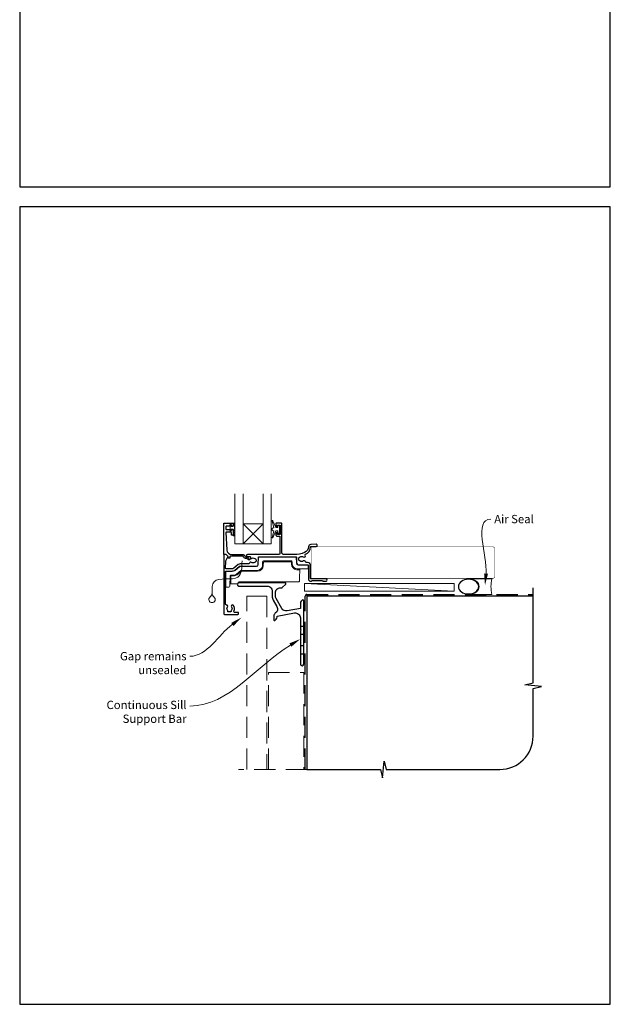
# Model space of a CAD drawing. Units: millimetres. Extents: x 23 to 1863, y -1004 to 568.
# Drawn here: x 23 to 379, y -1004 to -411 of the extents above; entities that cross this region are included whole.
import ezdxf

# ---------------------------------------------------------------- set-up
doc = ezdxf.new("R2010")
doc.units = ezdxf.units.MM
doc.header["$MEASUREMENT"] = 0
doc.linetypes.add('DASHED', pattern=[19.05, 12.7, -6.35])
doc.layers.get('Defpoints').update_dxf_attribs({"color": 1})
doc.layers.add('APL Joinery', color=2, linetype='Continuous')
doc.styles.add('General notes', font='arial.ttf', dxfattribs={"height": 3.5})

# ---------------------------------------------------------------- blocks, each defined once
blk = doc.blocks.new('*U14')
at = {"layer": 'APL Joinery', "color": 250, "lineweight": 5}
blk.add_line((89.63, 2), (-0.51, 6.6), dxfattribs=at)
at = {"layer": 'APL Joinery', "color": 2, "lineweight": 25, "flags": 128}
blk.add_lwpolyline([(-19.33, -3.47), (-17.1, -7.34, -0.400906), (-18.08, -11.37, 0.255755), (-19, -13.05), (-19, -15.2, 0.668179), (-18.15, -15.55), (-17.59, -14.99, 0.198912), (-17, -13.58), (-17, -13.05), (-6.52, -11.21, -0.466308), (-3, -14.16), (-3, -21.08, 0.198912), (-2.94, -21.22), (-2.6, -21.56), (-2.94, -21.9, 0.198912), (-3, -22.04), (-3, -42, 1), (-1, -42), (-1, -3.86, 0.668179), (-1.85, -3.5), (-2.41, -4.06, 0.198912), (-3, -5.48), (-3, -8.55), (-10.99, -9.96, -0.315299), (-14.11, -8.51), (-17.6, -2.47, -0.131652), (-18, -0.97), (-18, 1, -0.414214), (-15, 4), (-14.1, 4, 0.198912), (-13.93, 4.07), (-11.85, 6.15, 0.668179), (-12.21, 7), (-40.04, 7, 1), (-40.04, 5), (-23, 5, -0.414214), (-20, 2), (-20, -0.97, 0.131652)], format="xyb", close=True, dxfattribs=at)
at = {"layer": 'APL Joinery', "color": 7, "lineweight": 15}
blk.add_lwpolyline([(89.63, 6.6), (-0.51, 6.6), (-0.51, 2), (89.63, 2)], close=True, dxfattribs=at)
at = {"layer": 'APL Joinery', "color": 2, "lineweight": 25, "ltscale": 10}
for points in [[(-3, -19.06), (-1, -19.06)], [(-3, -24.06), (-1, -24.06)], [(-3, -30.86), (-1, -30.86)], [(-3, -35.86), (-1, -35.86)]]:
    blk.add_lwpolyline(points, dxfattribs=at)
blk = doc.blocks.new('sealant')
at = {"layer": 'APL Joinery', "color": 9, "lineweight": 20}
blk.add_lwpolyline([(-10.46, -7), (0, -7, -0.106806), (0, 0), (-10.46, 0)], format="xyb", dxfattribs=at)
at = {"layer": 'APL Joinery', "color": 9, "lineweight": 20, "extrusion": (0, 0, -1)}
blk.add_ellipse((-10.46, -3.5), major_axis=(4.77, 0), ratio=0.733157, start_param=-1.570796, end_param=1.570796, dxfattribs=at)
at = {"layer": 'APL Joinery', "color": 7, "lineweight": 25}
blk.add_ellipse((-10.46, -3.5), major_axis=(-4.56, 0), ratio=0.728665, dxfattribs=at)

msp = doc.modelspace()

# ---------------------------------------------------------------- linework, layer by layer
at = {"layer": 'APL Joinery', "color": 8, "lineweight": 5}
for p, q in [((169.86, -714.21), (157.86, -726.21)), ((157.86, -714.21), (169.86, -726.21))]:
    msp.add_line(p, q, dxfattribs=at)
at = {"layer": 'APL Joinery', "color": 9, "ltscale": 0.7}
for p, q in [((332.61, -810), (332.61, -752.72)), ((327.61, -811.25), (332.61, -810)), ((337.61, -812.25), (327.61, -811.25)), ((332.61, -813.5), (337.61, -812.25)), ((332.61, -842.15), (332.61, -813.5)), ((241.86, -867.15), (242.86, -857.15)), ((242.86, -857.15), (244.11, -862.15)), ((196.36, -862.15), (240.61, -862.15)), ((240.61, -862.15), (241.86, -867.15)), ((244.11, -862.15), (312.61, -862.15))]:
    msp.add_line(p, q, dxfattribs=at)
at = {"layer": 'APL Joinery', "color": 7, "lineweight": 20}
for points in [[(152.86, -696.21), (152.86, -726.21), (157.86, -726.21), (157.86, -696.21)], [(169.86, -696.21), (169.86, -726.21), (174.86, -726.21), (174.86, -696.21)]]:
    msp.add_lwpolyline(points, dxfattribs=at)
at = {"layer": 'APL Joinery', "color": 2, "lineweight": 25}
for points in [[(146.66, -713.76), (151.66, -713.76, -0.414214), (151.86, -713.96), (151.86, -715.39, -0.414214), (151.66, -715.59), (151.06, -715.59, -0.414214), (150.86, -715.39), (150.86, -715.04, 0.414214), (150.66, -714.84), (150.06, -714.84, 0.414214), (149.86, -715.04), (149.86, -715.39, -0.414214), (149.66, -715.59), (147.86, -715.59, 0.414214), (147.36, -716.09), (147.36, -717.09, 0.414214), (147.86, -717.59), (149.66, -717.59, -0.414214), (149.86, -717.79), (149.86, -718.14, 0.414214), (150.06, -718.34), (150.66, -718.34, 0.414214), (150.86, -718.14), (150.86, -717.79, -0.414214), (151.06, -717.59), (151.66, -717.59, -0.414214), (151.86, -717.79), (151.86, -720.89, -0.414214), (151.66, -721.09), (151.06, -721.09, -0.414214), (150.86, -720.89), (150.86, -719.54, 0.414214), (150.66, -719.34), (147.59, -719.34, 0.432616), (147.39, -719.55), (148.04, -729.95, 0.396047), (151.04, -732.76), (157.97, -732.76, -0.376399), (158.96, -733.63, 0.354114), (159.42, -734.07), (159.84, -734.06, -0.267949), (161.14, -734.81), (161.39, -735.24, 0.185234), (161.81, -735.57, -0.790041), (161.78, -735.96, -0.245536), (160.72, -735.61), (160.35, -735.22, 0.205475), (159.99, -735.06), (159.39, -735.07, -0.363898), (157.97, -733.76), (150.06, -733.76, 0.414214), (149.86, -733.96), (149.86, -734.78, -0.414214), (149.66, -734.98), (149.06, -734.98, -0.414214), (148.86, -734.78), (148.86, -734.01, 0.198912), (148.8, -733.87), (147.69, -732.76), (146.36, -732.76, -0.414214), (146.16, -732.56), (146.16, -714.26, -0.414214)], [(194.96, -731.45, -0.102277), (188.61, -732.77), (182.65, -732.76, -0.413964), (181.16, -731.26), (181.16, -714.06, 0.414203), (180.86, -713.76), (177.96, -713.76, 0.414224), (177.66, -714.06), (177.66, -715.81, 1), (178.66, -715.81), (178.66, -715.06), (180.16, -715.06), (180.16, -720.56), (178.66, -720.56), (178.66, -719.82, 1), (177.66, -719.81), (177.66, -721.06, 0.414215), (178.16, -721.56), (179.66, -721.56, -0.414214), (179.96, -721.86), (179.96, -732.26, -0.414206), (179.46, -732.76), (160.41, -732.76, 1), (160.41, -733.96), (161.95, -733.96, -0.414214), (162.25, -734.26), (162.25, -735.03, 0.410434), (162.45, -735.23, 0.172535), (162.92, -735.07, -0.352607), (164.84, -735.07, 0.121223), (165.16, -735.22, -0.239438), (165.51, -735.5, -0.221471), (165.51, -737.02, -0.238794), (165.16, -737.3, 0.118921), (164.84, -737.44, -0.351359), (162.93, -737.45, 0.581779), (161.71, -737.92, -0.372584), (161.22, -738.35), (156.11, -738.35, 0.171886), (154.98, -738.75), (152.17, -741.03, -0.171886), (151.23, -741.36), (147.64, -741.36, -0.414717), (147.34, -741.06), (147.35, -736.67, -0.131149), (147.42, -736.42), (148.74, -734.13, 0.339361), (148.69, -733.77), (147.75, -732.82, 0.198932), (147.6, -732.76), (146.46, -732.76, 0.413663), (146.16, -733.06), (146.16, -768.27, 0.414214), (146.66, -768.77), (154.66, -768.77, 0.414259), (155.16, -768.27), (155.16, -767.87, 0.414214), (154.86, -767.57), (152.66, -767.57, -0.582331), (152.23, -766.81, 0.333549), (151.85, -763.23, 0.858739), (150.84, -764.31, -0.352819), (150.84, -766.23, 0.184068), (150.68, -766.74, -0.431196), (150.18, -767.27), (148.89, -767.27, -0.495641), (148.61, -766.89, 0.24139), (148.47, -766.23, -0.352396), (148.47, -764.31, 0.655162), (147.84, -763.12, -0.435846), (147.31, -762.62), (147.34, -742.96, -0.413711), (147.64, -742.66), (151.23, -742.66, 0.171886), (152.99, -742.04), (155.67, -739.87, -0.171886), (155.99, -739.76), (165.97, -739.76, 0.406566), (166.97, -738.78), (167.09, -734.35, -0.406566), (167.39, -734.06), (189.65, -734.06, -0.405434), (189.95, -734.35), (190.05, -737.92, 0.405434), (191.05, -738.89), (196.76, -738.89, -0.414214), (197.26, -739.39), (197.26, -747.47, 0.414207), (198.56, -748.77), (198.83, -748.77, 0.198912), (199.05, -748.68), (199.27, -748.45, -0.198912), (199.48, -748.37), (205.53, -748.37, -0.198912), (205.75, -748.45), (205.97, -748.68, 0.198912), (206.18, -748.77), (207.86, -748.77, 1), (207.86, -747.37), (198.86, -747.37, -0.414209), (198.56, -747.07), (198.56, -739.39, 0.414216), (196.76, -737.59), (195.94, -737.59, -0.378974), (195.44, -737.15, 0.58312), (194.1, -736.59, -0.344012), (192.22, -736.59, 0.113915), (191.88, -736.43, -0.234546), (191.53, -736.16, -0.223785), (191.53, -734.62, -0.234546), (191.88, -734.35, 0.113915), (192.22, -734.19, -0.344012), (194.1, -734.19, 0.876411), (195.28, -733.02, -0.487425), (195.4, -732.57, 0.281946), (198.56, -728.14, -0.393902), (198.86, -727.87), (201.86, -727.87, 1.044749), (201.8, -726.47), (198.64, -726.75, 0.369803), (197.36, -728.05, -0.281248)]]:
    msp.add_lwpolyline(points, format="xyb", close=True, dxfattribs=at)
at = {"layer": 'APL Joinery', "color": 252, "lineweight": 15}
for points in [[(152.61, -721.4), (151.86, -721.4), (151.86, -717.39), (150.66, -717.39), (150.66, -718.14), (150.06, -718.14), (150.06, -715.04), (150.66, -715.04), (150.66, -715.79), (151.86, -715.79), (151.86, -713.84), (152.61, -713.84, -1), (152.61, -714.34), (152.61, -717.39, -1), (152.61, -717.89), (152.61, -718.56, -1), (152.61, -719.06), (152.61, -719.73, -1), (152.61, -720.23), (152.61, -720.9, -1)], [(178.83, -716.51), (177.53, -716.51), (175.81, -712.41, 0.929342), (175.34, -712.57), (176.33, -716.43), (175.33, -717.01), (175.33, -718.01), (176.35, -718.6), (175.36, -722.45, 0.929342), (175.83, -722.61), (177.56, -718.51), (178.83, -718.51), (178.83, -719.76), (179.83, -719.76), (179.83, -715.26), (178.83, -715.26)], [(140.28, -758.29, -0.23238), (139.11, -755.92, -0.23238), (137.95, -758.29, 2.931512)]]:
    msp.add_lwpolyline(points, format="xyb", close=True, dxfattribs=at)
at = {"layer": 'APL Joinery', "color": 7, "lineweight": 20}
msp.add_lwpolyline([(169.86, -726.21), (157.86, -726.21), (157.86, -714.21), (169.86, -714.21)], close=True, dxfattribs=at)
at = {"layer": 'APL Joinery', "color": 7, "lineweight": 25, "const_width": 0.3}
msp.add_lwpolyline([(198.86, -747.07), (308.36, -747.07, 0.414214), (309.36, -746.07), (309.36, -729.07, 0.414214), (308.36, -728.07), (198.86, -728.07)], format="xyb", dxfattribs=at)
msp.add_lwpolyline([(198.86, -728.07), (198.86, -747.07)], dxfattribs=at)
at = {"layer": 'APL Joinery', "color": 252, "lineweight": 15}
for points in [[(167.02, -738.78), (167.14, -734.26)], [(167.34, -734.06), (189.69, -734.06)], [(167.34, -734.06), (167.34, -734.06)], [(177.25, -734.06), (177.73, -734.06)], [(189.89, -734.26), (190, -737.92)], [(152.93, -742.11), (155.77, -739.8)], [(155.9, -739.76), (166.02, -739.76)], [(169.62, -737.04), (169.53, -739.36)], [(170.11, -737.04), (170.03, -739.36)], [(186.96, -736.56), (170.11, -736.56)], [(186.96, -737.04), (170.11, -737.04)], [(187.01, -738.5), (186.96, -737.04)], [(187.51, -738.5), (187.46, -737.04)], [(190.06, -738.23), (190.07, -738.24), (190.07, -738.24), (190.07, -738.25), (190.07, -738.26), (190.08, -738.26), (190.08, -738.27), (190.08, -738.27), (190.09, -738.28), (190.09, -738.29), (190.09, -738.29), (190.1, -738.3), (190.1, -738.3), (190.1, -738.31), (190.11, -738.31), (190.11, -738.32), (190.12, -738.33), (190.12, -738.33)], [(190.82, -738.87), (191, -738.89)], [(190.86, -738.88), (190.87, -738.88), (190.88, -738.88), (190.9, -738.88), (190.91, -738.89), (190.92, -738.89), (190.94, -738.89), (190.95, -738.89), (190.96, -738.89), (190.98, -738.89), (190.99, -738.89), (191, -738.89)], [(191, -738.89), (196.71, -738.89)], [(197.01, -739.18), (197.07, -740.87)], [(147.39, -751.81), (147.39, -742.86)], [(147.59, -742.66), (151.35, -742.66)], [(147.59, -742.66), (147.59, -742.66)], [(150.05, -745.65), (149.84, -751.84)], [(150.55, -745.65), (150.41, -749.84)], [(152.06, -745.16), (150.55, -745.16)], [(152.06, -745.65), (150.55, -745.65)], [(156.57, -742.37), (153.95, -744.49)], [(156.89, -742.74), (154.27, -744.86)], [(166.54, -742.26), (156.89, -742.26)], [(166.54, -742.74), (156.89, -742.74)], [(190.42, -741.87), (190.39, -741.87), (190.36, -741.87), (190.33, -741.87), (190.3, -741.87), (190.27, -741.87), (190.24, -741.86), (190.21, -741.86), (190.18, -741.86), (190.15, -741.86), (190.12, -741.85), (190.09, -741.85)], [(190.87, -741.39), (190.51, -741.39)], [(196.57, -741.39), (190.87, -741.39)], [(191.85, -748.68), (191.92, -746.78)], [(191.92, -746.78), (191.85, -748.68)], [(192.09, -741.87), (191.92, -746.78)], [(191.92, -746.79), (191.92, -746.79), (191.92, -746.79), (191.92, -746.79), (191.92, -746.79), (191.92, -746.79), (191.92, -746.79), (191.92, -746.79), (191.92, -746.79), (191.92, -746.79), (191.92, -746.79), (191.92, -746.79), (191.92, -746.79), (191.92, -746.79), (191.92, -746.79), (191.92, -746.79), (191.92, -746.79), (191.92, -746.79), (191.92, -746.79), (191.92, -746.79), (191.92, -746.79), (191.92, -746.79), (191.92, -746.79), (191.92, -746.79), (191.92, -746.79), (191.92, -746.79), (191.92, -746.79), (191.92, -746.79), (191.92, -746.79), (191.92, -746.79), (191.92, -746.79), (191.92, -746.79), (191.92, -746.79), (191.92, -746.79), (191.92, -746.79), (191.92, -746.79), (191.92, -746.79), (191.92, -746.79), (191.92, -746.79), (191.92, -746.79), (191.92, -746.79), (191.92, -746.79), (191.92, -746.79), (191.92, -746.79), (191.92, -746.79), (191.92, -746.79), (191.92, -746.79), (191.92, -746.79), (191.92, -746.79), (191.92, -746.79), (191.92, -746.79), (191.92, -746.79), (191.92, -746.79), (191.92, -746.79), (191.92, -746.79), (191.92, -746.79), (191.92, -746.79), (191.92, -746.79), (191.92, -746.79), (191.92, -746.79), (191.92, -746.79), (191.92, -746.79), (191.92, -746.79), (191.92, -746.79), (191.92, -746.79), (191.92, -746.79), (191.92, -746.79), (191.92, -746.79), (191.92, -746.79), (191.92, -746.79), (191.92, -746.78), (191.92, -746.78), (191.92, -746.78), (191.92, -746.78), (191.92, -746.78), (191.92, -746.78), (191.92, -746.78), (191.92, -746.78), (191.92, -746.78), (191.92, -746.78), (191.92, -746.78), (191.92, -746.78), (191.92, -746.78), (191.92, -746.78), (191.92, -746.78), (191.92, -746.78), (191.92, -746.78), (191.92, -746.78), (191.92, -746.78), (191.92, -746.78), (191.92, -746.78), (191.92, -746.78), (191.92, -746.78), (191.92, -746.78), (191.92, -746.78), (191.92, -746.78), (191.92, -746.78), (191.92, -746.78), (191.92, -746.78), (191.92, -746.78), (191.92, -746.78), (191.92, -746.78), (191.92, -746.78), (191.92, -746.78), (191.92, -746.78), (191.92, -746.78), (191.92, -746.78), (191.92, -746.78), (191.92, -746.78), (191.92, -746.78), (191.92, -746.78), (191.92, -746.78), (191.92, -746.78), (191.92, -746.78), (191.92, -746.78), (191.92, -746.78), (191.92, -746.78), (191.92, -746.78), (191.92, -746.78), (191.92, -746.78), (191.92, -746.78), (191.92, -746.78), (191.92, -746.78), (191.92, -746.78), (191.92, -746.78), (191.92, -746.78), (191.92, -746.78), (191.92, -746.78), (191.92, -746.78)], [(191.92, -746.8), (191.92, -746.8), (191.92, -746.8), (191.92, -746.8), (191.92, -746.8), (191.92, -746.8), (191.92, -746.8), (191.92, -746.8), (191.92, -746.8), (191.92, -746.8), (191.92, -746.8), (191.92, -746.8), (191.92, -746.8), (191.92, -746.8), (191.92, -746.8), (191.92, -746.8), (191.92, -746.8), (191.92, -746.8), (191.92, -746.8), (191.92, -746.8), (191.92, -746.8), (191.92, -746.8), (191.92, -746.8), (191.92, -746.8), (191.92, -746.8), (191.92, -746.8), (191.92, -746.8), (191.92, -746.8), (191.92, -746.8), (191.92, -746.8), (191.92, -746.8), (191.92, -746.8), (191.92, -746.8), (191.92, -746.8), (191.92, -746.8), (191.92, -746.8), (191.92, -746.8), (191.92, -746.8), (191.92, -746.8), (191.92, -746.8), (191.92, -746.8), (191.92, -746.8), (191.92, -746.8), (191.92, -746.8), (191.92, -746.8), (191.92, -746.8), (191.92, -746.8), (191.92, -746.79), (191.92, -746.79), (191.92, -746.79), (191.92, -746.79), (191.92, -746.79), (191.92, -746.79), (191.92, -746.79), (191.92, -746.79), (191.92, -746.79), (191.92, -746.79), (191.92, -746.79), (191.92, -746.79), (191.92, -746.79), (191.92, -746.79), (191.92, -746.79), (191.92, -746.79), (191.92, -746.79), (191.92, -746.79), (191.92, -746.79), (191.92, -746.79), (191.92, -746.79), (191.92, -746.79), (191.92, -746.79), (191.92, -746.79), (191.92, -746.79), (191.92, -746.79), (191.92, -746.79), (191.92, -746.79), (191.92, -746.79), (191.92, -746.79), (191.92, -746.79), (191.92, -746.79), (191.92, -746.79), (191.92, -746.79), (191.92, -746.79), (191.92, -746.79), (191.92, -746.79), (191.92, -746.79), (191.92, -746.79), (191.92, -746.79), (191.92, -746.79), (191.92, -746.79), (191.92, -746.79), (191.92, -746.79), (191.92, -746.79), (191.92, -746.79), (191.92, -746.79), (191.92, -746.79), (191.92, -746.79), (191.92, -746.79), (191.92, -746.79), (191.92, -746.79), (191.92, -746.79), (191.92, -746.78), (191.92, -746.78), (191.92, -746.78), (191.92, -746.78), (191.92, -746.78), (191.92, -746.78), (191.92, -746.78), (191.92, -746.78), (191.92, -746.78), (191.92, -746.78), (191.92, -746.78), (191.92, -746.78), (191.92, -746.78), (191.92, -746.78), (191.92, -746.78), (191.92, -746.78), (191.92, -746.78), (191.92, -746.78), (191.92, -746.78), (191.92, -746.78), (191.92, -746.78), (191.92, -746.78), (191.92, -746.78), (191.92, -746.78), (191.92, -746.78), (191.92, -746.78), (191.92, -746.78), (191.92, -746.78), (191.92, -746.78)], [(147.39, -751.82), (147.39, -751.81)], [(149.34, -752.32), (147.89, -752.32)], [(150.41, -749.84), (150.37, -750.32)], [(154.14, -750.32), (150.37, -750.32)], [(189.85, -749.16), (155.46, -749.16)], [(191.35, -749.16), (189.85, -749.16)]]:
    msp.add_lwpolyline(points, dxfattribs=at)
for points in [[(167.34, -734.06, 0.406231), (167.14, -734.26)], [(167.34, -734.06, 0.406566), (167.14, -734.26)], [(189.89, -734.26, 0.405102), (189.69, -734.06)], [(189.89, -734.26, 0.405434), (189.69, -734.06)], [(155.9, -739.76, 0.171855), (155.77, -739.8)], [(155.9, -739.76, 0.171886), (155.77, -739.8)], [(166.02, -739.76, 0.406566), (167.02, -738.78)], [(166.54, -742.26, 0.404026), (169.53, -739.36)], [(166.54, -742.74, 0.404026), (170.03, -739.36)], [(170.11, -736.56, 0.404026), (169.62, -737.04)], [(187.46, -737.04, 0.404026), (186.96, -736.56)], [(187.01, -738.5, 0.370097), (190.09, -741.85)], [(187.51, -738.5, 0.404026), (190.51, -741.39)], [(190, -737.92, 0.36324), (190.86, -738.88)], [(196.57, -741.39, 0.424475), (197.07, -740.87)], [(197.01, -739.18, 0.404026), (196.71, -738.89)], [(147.59, -742.66, 0.413857), (147.39, -742.86)], [(147.59, -742.66, 0.414214), (147.39, -742.86)], [(150.55, -745.16, 0.404026), (150.05, -745.65)], [(151.35, -742.66, 0.171886), (152.93, -742.11)], [(152.06, -745.16, 0.171886), (153.95, -744.49)], [(152.06, -745.65, 0.171886), (154.27, -744.86)], [(156.89, -742.26, 0.171886), (156.57, -742.37)], [(191.92, -746.79, 0.00632), (191.92, -746.78)], [(191.92, -746.79, 0.007996), (191.92, -746.8)], [(192.59, -741.39, 0.404026), (192.09, -741.87)], [(147.39, -751.82, 0.414214), (147.89, -752.32)], [(149.34, -752.32, 0.404026), (149.84, -751.84)], [(150.37, -750.32, 0.404026), (149.87, -750.8)], [(154.14, -750.32, 0.352241), (155.12, -749.53)], [(155.46, -749.16, 0.269729), (155.12, -749.53)], [(191.35, -749.16, 0.403829), (191.85, -748.68)]]:
    msp.add_lwpolyline(points, format="xyb", dxfattribs=at)
at = {"layer": 'APL Joinery', "color": 8, "linetype": 'DASHED', "lineweight": 5}
for points in [[(160.16, -862.15), (160.16, -757.72), (172.16, -757.72), (172.16, -862.15)], [(173.16, -862.15), (173.16, -803.72), (194.36, -803.72), (194.36, -862.15)], [(196.36, -862.15), (155.16, -862.15)]]:
    msp.add_lwpolyline(points, dxfattribs=at)
at = {"layer": 'APL Joinery', "color": 8, "linetype": 'DASHED'}
msp.add_lwpolyline([(195.36, -862.15), (195.36, -757.72, -0.414214), (196.36, -756.72), (332.61, -756.72)], format="xyb", dxfattribs=at)
at = {"layer": 'APL Joinery', "color": 7, "const_width": 0.7}
msp.add_lwpolyline([(196.36, -862.15), (196.36, -757.72), (332.61, -757.72)], dxfattribs=at)
at = {"layer": 'APL Joinery', "color": 9, "ltscale": 0.7}
msp.add_arc((312.61, -842.15), 20, 270, 0, dxfattribs=at)
at = {"layer": 'APL Joinery', "color": 252, "lineweight": 15}
for centre, major_axis, ratio, start_param, end_param in [((167.44, -734.26), (0.3, -0.005), 0.023257, 3.107397, 3.14139), ((189.59, -734.26), (0.3, 0.006), 0.023253, 0.000233, 0.034091), ((156.06, -739.96), (0.285, -0.155), 0.01253, 3.12865, 3.136436), ((147.69, -742.86), (0.3, 0), 0.023266, 3.106686, 3.141593), ((190.09, -741.89), (2, 0.02), 0.008703, 6.282805, 7.686511), ((189.92, -746.84), (2, 0.06), 0.008682, 6.262685, 6.282616)]:
    msp.add_ellipse(centre, major_axis=major_axis, ratio=ratio, start_param=start_param, end_param=end_param, dxfattribs=at)
at = {"layer": 'APL Joinery', "color": 0, "linetype": 'ByBlock', "lineweight": 13, "start_tangent": (0.089619, 0.995976), "end_tangent": (1, 0)}
msp.add_spline([(304.27, -744.24), (307.22, -711.39)], degree=3, dxfattribs=at)
at = {"layer": 'APL Joinery', "color": 252, "lineweight": 15}
msp.add_spline([(157.21, -736.56), (154.74, -746.27), (140.4, -749.07), (139.11, -755.92)], degree=3, dxfattribs=at)
at = {"layer": 'APL Joinery', "color": 7, "linetype": 'ByBlock', "lineweight": 13, "end_tangent": (-1, 0)}
for points, start_tangent in [([(151.34, -774.83), (125.75, -793.98)], (-0.800571, -0.599238)), ([(186.37, -787.23), (125.75, -823.98)], (-0.855136, -0.518403))]:
    msp.add_spline(points, degree=3, dxfattribs=dict(at, start_tangent=start_tangent))
at = {"layer": 'APL Joinery', "color": 0}
msp.add_solid([(305.43, -744.35), (303.64, -751.22), (303.11, -744.14)], dxfattribs=at)
at = {"layer": 'APL Joinery', "color": 7, "lineweight": 5}
for points in [[(150.64, -773.89), (156.95, -770.63), (152.04, -775.76)], [(185.77, -786.23), (192.36, -783.6), (186.98, -788.23)]]:
    msp.add_solid(points, dxfattribs=at)
at = {"layer": 'Defpoints', "color": 8}
for p, q in [((23.19, -31.06), (23.19, -511.34)), ((379.19, -511.34), (379.19, -31.06)), ((23.19, -511.34), (379.19, -511.34)), ((379.19, -523.34), (23.19, -523.34)), ((23.19, -523.34), (23.19, -1003.62)), ((379.19, -1003.62), (379.19, -523.34)), ((23.19, -1003.62), (379.19, -1003.62))]:
    msp.add_line(p, q, dxfattribs=at)

# ---------------------------------------------------------------- block references
at = {"layer": 'APL Joinery'}
msp.add_blockref('*U14', (195.36, -756.72), dxfattribs=at)
at = {"layer": 'APL Joinery', "xscale": -1.340102269802854, "yscale": 1.340102269802854, "zscale": 1.340102269802854, "rotation": 180}
msp.add_blockref('sealant', (307.77, -756.72), dxfattribs=at)

# ---------------------------------------------------------------- texts
at = {"layer": 'APL Joinery', "color": 3, "insert": (309.22, -708.85), "char_height": 5, "width": 28.8154, "attachment_point": 1, "style": 'General notes'}
msp.add_mtext('{\\C0;Air Seal}', dxfattribs=at)
at = {"layer": 'APL Joinery', "color": 3, "lineweight": 5, "char_height": 5, "width": 61.542, "attachment_point": 3, "style": 'General notes'}
for s, insert in [('{\\C7;Gap remains unsealed}', (123.75, -791.44)), ('{\\C7;Continuous Sill Support Bar}', (123.75, -820.79))]:
    msp.add_mtext(s, dxfattribs=dict(at, insert=insert))

doc.saveas('drawing.dxf')
